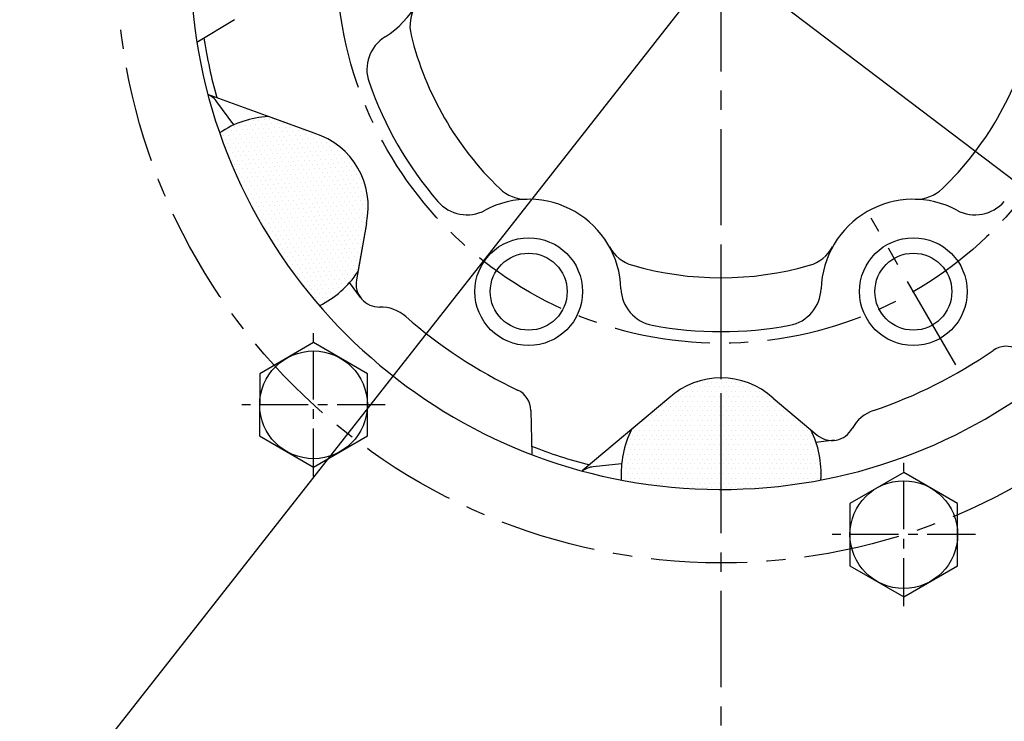
# Model space of a CAD drawing. Extents: x 0 to 3855, y -5019 to -2249.
# Drawn here: x 504 to 632, y -3868 to -3776 of the extents above; entities that cross this region are included whole.
import ezdxf

# ---------------------------------------------------------------- set-up
doc = ezdxf.new("R2010")
doc.units = 0
doc.header["$LTSCALE"] = 10
doc.header["$MEASUREMENT"] = 0
doc.linetypes.add('CENTER', pattern=[2, 1.25, -0.25, 0.25, -0.25])
doc.layers.get('0').update_dxf_attribs({"linetype": 'CONTINUOUS'})
doc.layers.get('DEFPOINTS').update_dxf_attribs({"linetype": 'CONTINUOUS'})
for name, color, linetype in [('1', 1, 'CENTER'), ('14', 14, 'CONTINUOUS'), ('DIM', 6, 'CONTINUOUS'), ('THIN', 1, 'CONTINUOUS')]:
    doc.layers.add(name, color=color, linetype=linetype)
doc.styles.add('GHS', font='romans', dxfattribs={"bigfont": 'ghs'})
doc.dimstyles.new('A1', dxfattribs={"dimtxt": 5, "dimasz": 3.5, "dimexe": 2, "dimexo": 0.7, "dimgap": 2, "dimtad": 1, "dimtoh": 1, "dimdsep": 46, "dimtxsty": 'Standard', "dimcen": 0, "dimclrd": 2, "dimclre": 2, "dimclrt": 6, "dimaunit": 1, "dimadec": 0, "dimazin": 0, "dimtp": 0.02, "dimtfac": 0.65, "dimtdec": 3, "dimtmove": 0, "dimatfit": 3, "dimfxl": 0, "dimtolj": 1, "dimarcsym": 0})

# ---------------------------------------------------------------- blocks, each defined once
blk = doc.blocks.new('*D139')
at = {"layer": 'DEFPOINTS', "color": 0}
for p in [(758.74, -3560.05), (431.22, -3977.01)]:
    blk.add_point(p, dxfattribs=at)
at = {"layer": 'DIM', "color": 2, "linetype": 'ByBlock', "lineweight": -2}
for p, q in [((792.53, -3517.04), (771.41, -3543.93)), ((965.53, -3517.04), (792.53, -3517.04)), ((431.22, -3977.01), (758.74, -3560.05)), ((418.56, -3993.13), (405.89, -4009.26))]:
    blk.add_line(p, q, dxfattribs=at)
at = {"layer": 'DIM', "color": 2}
for points in [[(768.72, -3541.82), (774.09, -3546.04), (758.74, -3560.05)], [(415.87, -3991.02), (421.24, -3995.25), (431.22, -3977.01)]]:
    blk.add_solid(points, dxfattribs=at)
at = {"layer": 'DIM', "color": 6, "insert": (882.53, -3499.54), "char_height": 21, "attachment_point": 5, "style": 'GHS'}
blk.add_mtext('\\A1;PCD530.22', dxfattribs=at)
blk = doc.blocks.new('*D140')
at = {"layer": 'DEFPOINTS', "color": 0}
for p in [(420.48, -3636.08), (769.48, -3900.98)]:
    blk.add_point(p, dxfattribs=at)
at = {"layer": 'DIM', "color": 2, "linetype": 'ByBlock', "lineweight": -2}
for p, q in [((181.27, -3585.82), (354.27, -3585.82)), ((354.27, -3585.82), (404.15, -3623.68)), ((769.48, -3900.98), (420.48, -3636.08)), ((785.81, -3913.38), (802.14, -3925.77))]:
    blk.add_line(p, q, dxfattribs=at)
at = {"layer": 'DIM', "color": 2}
for points in [[(406.22, -3620.96), (402.09, -3626.4), (420.48, -3636.08)], [(787.88, -3910.66), (783.74, -3916.1), (769.48, -3900.98)]]:
    blk.add_solid(points, dxfattribs=at)
at = {"layer": 'DIM', "color": 6, "insert": (264.27, -3568.32), "char_height": 21, "attachment_point": 5, "style": 'GHS'}
blk.add_mtext('\\A1;PCD438.15', dxfattribs=at)
blk = doc.blocks.new('A$C22D1')
blk.add_lwpolyline([(0.06, 4.07), (7.06, 0.02), (14.06, 4.07), (14.06, 12.15), (7.06, 16.19), (0.06, 12.15)], close=True)
blk.add_circle((7.06, 8.11), 7)
blk = doc.blocks.new('dd')
for radius in [276.25, 255.56, 244.5, 233.35]:
    blk.add_circle((-4405.02, 1231.47), radius)
at = {"layer": '1'}
blk.add_circle((-4405.02, 1231.47), 265.11, dxfattribs=at)

msp = doc.modelspace()

# ---------------------------------------------------------------- hatches: boundary and pattern name
at = {"layer": '14'}
h = msp.add_hatch(dxfattribs=at)
h.set_pattern_fill('DOTS', color=256, scale=10, angle=120)
h.set_pattern_definition([(120, (19424.59614, -51692.4941), (-0.697515877, -0.041867061), [0, -0.625])])
h.paths.add_polyline_path([(529.8076, -3791.1884, 0.04728891), (535.2256, -3803.0304), (547.7829, -3795.7804, 0.18810819), (542.1109, -3791.2374), (536.1479, -3789.067, 0.13077203)])
h.paths.add_polyline_path([(535.2256, -3803.0304, 0.0473832), (542.7891, -3813.6632, 0.12988744), (547.7697, -3809.2688), (548.8813, -3802.9641, 0.18810819), (547.7829, -3795.7804)])
h = msp.add_hatch(dxfattribs=at)
h.set_pattern_fill('DOTS', color=256, scale=10, angle=-180)
h.set_pattern_definition([(180, (51513.1587, -11423.5875), (-0.3125, -0.625), [0, -0.625])])
h.paths.add_polyline_path([(582.0168, -3836.3015, 0.04728891), (594.9813, -3837.5304), (594.9813, -3823.0304, 0.18810819), (588.2109, -3825.671), (583.3498, -3829.75, 0.13077203)])
h.paths.add_polyline_path([(594.9813, -3837.5304, 0.0473832), (607.9713, -3836.2967, 0.12988744), (606.6559, -3829.7861), (601.7518, -3825.671, 0.18810819), (594.9813, -3823.0304)])

# ---------------------------------------------------------------- linework, layer by layer
for p, q in [((531.7538, -3776.4981), (526.851, -3779.4512)), ((542.1109, -3791.2374), (528.2833, -3786.2045)), ((531.663, -3790.1712), (529.4621, -3787.1711)), ((542.1109, -3791.2374), (536.1479, -3789.067)), ((548.8813, -3802.9641), (547.586, -3810.3106)), ((548.8813, -3802.9641), (547.7697, -3809.2688)), ((548.1215, -3812.606), (546.695, -3810.6615)), ((588.2109, -3825.671), (576.9385, -3835.1297)), ((588.2109, -3825.671), (583.3498, -3829.75)), ((601.7518, -3825.671), (607.4663, -3830.4661)), ((601.7518, -3825.671), (606.6559, -3829.7861)), ((570.2677, -3827.2709), (570.3738, -3832.9934)), ((609.722, -3831.15), (607.3247, -3831.4132)), ((582.0636, -3834.1861), (578.365, -3834.5921))]:
    msp.add_line(p, q)
for centre, radius in [((594.9813, -3768.5304), 233.35), ((594.9813, -3768.5304), 182.5), ((569.9813, -3811.8317), 7), ((619.9813, -3811.8317), 7), ((569.9813, -3811.8317), 5), ((619.9813, -3811.8317), 5)]:
    msp.add_circle(centre, radius)
at = {"ltscale": 7}
msp.add_circle((594.9813, -3768.5304), 181.5, dxfattribs=at)
for centre, radius, start, end in [((594.9813, -3768.5304), 69, 110.490014, 69.106613), ((544.9813, -3768.5304), 12, 301.836695, 58.163305), ((559.5488, -3777.2933), 5, 148.971584, 193.891186), ((594.9813, -3768.5304), 68, 188.76653, 195.430134), ((553.9488, -3782.9729), 5, 121.836695, 199.390821), ((594.9813, -3768.5304), 41.5, 193.891186, 226.108814), ((594.9813, -3768.5304), 41.5, 313.891186, 346.108814), ((594.9813, -3768.5304), 48.5, 199.390821, 220.609179), ((527.0432, -3788.9457), 3, 36.264384, 65.523027), ((536.9639, -3802.0414), 13, 93.598841, 123.400469), ((539.1227, -3800.7804), 10, 347.386742, 72.613258), ((539.1227, -3800.7804), 10, 347.386742, 72.613258), ((569.6762, -3794.8345), 5, 226.108814, 271.028416), ((620.2864, -3794.8345), 5, 268.971584, 313.891186), ((561.9576, -3796.8444), 5, 220.609179, 298.163305), ((569.9813, -3811.8317), 12, 1.836695, 118.163305), ((619.9813, -3811.8317), 12, 61.836695, 178.163305), ((628.0051, -3796.8444), 5, 241.836695, 319.390821), ((584.8539, -3803.5973), 5, 208.971584, 253.891186), ((605.1087, -3803.5973), 5, 286.108814, 331.028416), ((594.9813, -3768.5304), 41.5, 253.891186, 286.108814), ((536.9639, -3802.0414), 13, 296.621091, 326.223371), ((550.5404, -3810.8315), 3, 170, 271.290992), ((586.9726, -3811.2869), 5, 181.836695, 259.390821), ((602.9901, -3811.2869), 5, 280.609179, 358.163305), ((550.7206, -3818.8295), 5, 48.653801, 91.290992), ((594.9813, -3768.5304), 62, 228.653801, 244.763506), ((594.9813, -3768.5304), 48.5, 259.390821, 280.609179), ((594.9813, -3768.5304), 62, 288.653801, 304.763506), ((632.0437, -3821.9288), 3, 61.06263, 124.763506), ((594.9813, -3833.0304), 10, 47.386742, 132.613258), ((594.9813, -3833.0304), 10, 47.386742, 132.613258), ((567.2682, -3827.3266), 3, 1.06263, 64.763506), ((616.4112, -3832.0108), 5, 108.653801, 151.290992), ((594.9939, -3835.5305), 13, 153.598841, 183.400469), ((594.9939, -3835.5305), 13, 356.621091, 26.223371), ((609.3946, -3828.1679), 3, 230, 331.290992), ((594.9813, -3768.5304), 68, 248.76653, 255.430134), ((578.6924, -3837.5742), 3, 96.264384, 125.523027)]:
    msp.add_arc(centre, radius, start, end)
at = {"layer": '1'}
for p, q in [((594.9813, -4163.2159), (594.9813, -3464.8723)), ((594.9813, -3837.5304), (594.9813, -3808.1678)), ((594.9813, -3837.5304), (594.9813, -3808.1678))]:
    msp.add_line(p, q, dxfattribs=at)
at = {"layer": '1', "ltscale": 0.5}
for p, q in [((542.0145, -3835.8457), (542.0145, -3817.2233)), ((551.3257, -3826.5345), (532.7033, -3826.5345)), ((618.7309, -3852.7143), (618.7309, -3834.0919)), ((628.0421, -3843.4031), (609.4197, -3843.4031))]:
    msp.add_line(p, q, dxfattribs=at)
at = {"layer": '1'}
for radius in [219.075, 78.55, 50]:
    msp.add_circle((594.9813, -3768.5304), radius, dxfattribs=at)
at = {"layer": 'THIN', "linetype": 'CENTER'}
msp.add_line((625.4813, -3821.358), (614.4813, -3802.3054), dxfattribs=at)

# ---------------------------------------------------------------- block references
msp.add_blockref('dd', (5000, -5000))
at = {"rotation": 299.9999999999993}
for p in [(531.4643, -3824.475), (608.1807, -3841.3436)]:
    msp.add_blockref('A$C22D1', p, dxfattribs=at)

# ---------------------------------------------------------------- dimensions: what is measured, and where the dimension line sits
at = {"layer": 'DIM'}
for p1, p2, picture, middle in [((431.2187, -3977.0133), (758.7439, -3560.0475), '*D139', (882.5275, -3517.0383)), ((769.4807, -3900.9835), (420.4819, -3636.0774), '*D140', (264.2658, -3585.8163))]:
    dim = msp.add_diameter_dim_2p(p1=p1, p2=p2, dimstyle='A1', override={"dimtxt": 21, "dimasz": 20.5, "dimexe": 5, "dimgap": 7, "dimpost": 'PCD<>', "dimtxsty": 'GHS', "dimaunit": 0, "dimfxl": 1.25}, dxfattribs=at)
    dim.commit()
    dim.dimension.update_dxf_attribs({"geometry": picture, "text_midpoint": middle, "dimtype": 163})

doc.saveas('drawing.dxf')
